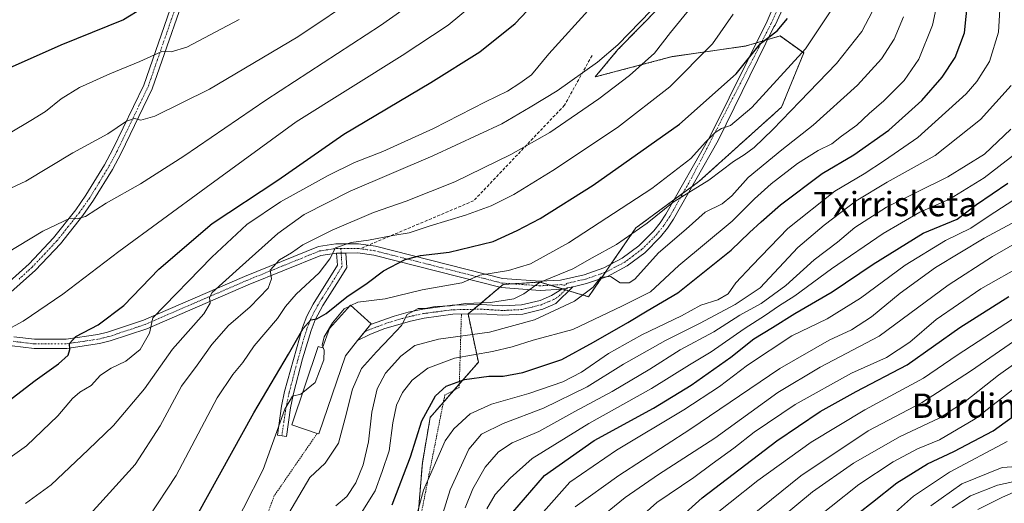
# Model space of a CAD drawing. Units: metres. Extents: x 637309 to 639768, y 4771454 to 4773818.
# Drawn here: x 638607 to 638931, y 4773469 to 4773628 of the extents above; entities that cross this region are included whole.
import ezdxf
from ezdxf.enums import TextEntityAlignment as Align

# ---------------------------------------------------------------- set-up
doc = ezdxf.new("R2010")
doc.units = ezdxf.units.M
doc.header["$MEASUREMENT"] = 0
for name, pattern in [('TRAZO_Y_PUNTO', [1, 0.5, -0.25, 0, -0.25]), ('TRAZOS', [0.75, 0.5, -0.25]), ('TRAZOSX2', [1.5, 1, -0.5])]:
    doc.linetypes.add(name, pattern=pattern)
for name, color, linetype, lineweight in [('Alambrada', 19, 'TRAZOS', 0), ('Arbolado forestal', 92, 'TRAZOS', 0), ('Arbolado forestal CxS', 92, 'Continuous', 0), ('Camino', 19, 'Continuous', 0), ('Camino Cxs', 19, 'Continuous', 0), ('Camino eje', 39, 'TRAZO_Y_PUNTO', 13), ('Curva de nivel maestra', 36, 'Continuous', 30), ('Curva de nivel normal', 36, 'Continuous', 0), ('Edificación', 1, 'Continuous', 13), ('Edificación Cxs', 1, 'Continuous', 13), ('Prado', 92, 'Continuous', 0), ('Prado CxS', 92, 'Continuous', 0), ('Senda', 19, 'TRAZOSX2', 0), ('Texto cartográfico', 19, 'Continuous', 0)]:
    doc.layers.add(name, color=color, linetype=linetype, lineweight=lineweight)
doc.styles.add('Arial', font='txt', dxfattribs={"height": 0.2})

# ---------------------------------------------------------------- blocks, each defined once
blk = doc.blocks.new('*U152')
at = {"layer": 'Arbolado forestal CxS', "color": 92, "linetype": 'Continuous', "lineweight": 0}
blk.add_polyline3d([(638736.25, 4773443.96, 394.64), (638739.34, 4773482.12, 397.94), (638741.92, 4773497.07, 397.95), (638757.8, 4773515.23, 402.82), (638754.39, 4773531.12, 413.44), (638765.93, 4773540.84, 417.49), (638778, 4773541.63, 415.36), (638794.09, 4773536.8, 409.37), (638809.63, 4773559.47, 415.7), (638830.36, 4773574.68, 415.78), (638857.61, 4773599.22, 416.64), (638864.88, 4773617.01, 419.86), (638857.09, 4773622.61, 424), (638845.68, 4773619.29, 426.63), (638821.56, 4773615.8, 432.57), (638796.22, 4773609.13, 437.67), (638803.73, 4773618.11, 439.36), (638817.54, 4773632.25, 438.85)], dxfattribs=at)
blk = doc.blocks.new('*U170')
at = {"layer": 'Curva de nivel normal', "color": 36, "linetype": 'Continuous', "lineweight": 0}
blk.add_polyline3d([(638785.44, 4773797.93, 455), (638786.28, 4773795.54, 455), (638787.17, 4773787.14, 455), (638789.02, 4773778.33, 455), (638793.4, 4773771.04, 455), (638802.38, 4773758.84, 455), (638807.37, 4773747.92, 455), (638809.14, 4773739.51, 455), (638808.7, 4773728.42, 455), (638805.93, 4773713.61, 455), (638801.28, 4773698.95, 455), (638794.14, 4773682.61, 455), (638784.25, 4773664.56, 455), (638773.86, 4773650.58, 455), (638760.7, 4773636.9, 455), (638747.89, 4773626.17, 455), (638732.7, 4773616.16, 455), (638697.78, 4773594.3, 455), (638668.21, 4773572.7, 455), (638639.44, 4773551.64, 455), (638620.96, 4773537.69, 455), (638607.96, 4773528.72, 455), (638601.41, 4773525.26, 455)], dxfattribs=at)
blk = doc.blocks.new('*U173')
at = {"layer": 'Curva de nivel normal', "color": 36, "linetype": 'Continuous', "lineweight": 0}
blk.add_polyline3d([(638673.96, 4773454.55, 420), (638686.98, 4773479.96, 420), (638694.02, 4773499.79, 420), (638696.64, 4773504.13, 420), (638699.3, 4773504.75, 420), (638700.0032, 4773505.3179, 420)], dxfattribs=at)
blk = doc.blocks.new('*U177')
at = {"layer": 'Curva de nivel normal', "color": 36, "linetype": 'Continuous', "lineweight": 0}
blk.add_polyline3d([(638719.24, 4773465.62, 405), (638723.76, 4773472.96, 405), (638726.14, 4773479.29, 405), (638728.4, 4773486.12, 405), (638729.66, 4773495.29, 405), (638730.83, 4773501.12, 405), (638732.8, 4773505.28, 405), (638735.95, 4773509.3, 405), (638741.13, 4773513.29, 405), (638749.91, 4773516.56, 405), (638762.43, 4773518.78, 405), (638768.91, 4773520.31, 405), (638775.83, 4773522.55, 405), (638788.86, 4773525.98, 405), (638805.24, 4773533.85, 405), (638814.44, 4773538.41, 405), (638823.81, 4773547.08, 405), (638841.34, 4773561.68, 405), (638848.73, 4773569.06, 405), (638854.19, 4773573.95, 405), (638862.89, 4773580.61, 405), (638869.67, 4773584.91, 405), (638874.18, 4773587.14, 405), (638877.33, 4773589.59, 405), (638882.4, 4773593.28, 405), (638886.48, 4773597.14, 405), (638891.24, 4773601.25, 405), (638897.95, 4773607.95, 405), (638902.81, 4773615.02, 405), (638907.24, 4773626.12, 405), (638909.68, 4773637.47, 405)], dxfattribs=at)
blk = doc.blocks.new('*U198')
at = {"layer": 'Curva de nivel normal', "color": 36, "linetype": 'Continuous', "lineweight": 0}
blk.add_polyline3d([(638933.1, 4773591.97, 385), (638924.44, 4773583.71, 385), (638912.3, 4773576.3, 385), (638892.16, 4773566.28, 385), (638881.72, 4773559.55, 385), (638876.04, 4773554.76, 385), (638868.29, 4773548.98, 385), (638858.96, 4773540.52, 385), (638850.87, 4773534.56, 385), (638843.81, 4773530.74, 385), (638835.3, 4773525.28, 385), (638824.24, 4773519.28, 385), (638814.22, 4773512.95, 385), (638801.82, 4773505.61, 385), (638789.54, 4773499.02, 385), (638777.65, 4773492.47, 385), (638768.96, 4773488.76, 385), (638764.43, 4773485.77, 385), (638760.06, 4773480.77, 385), (638755.93, 4773473.62, 385), (638753.43, 4773467.29, 385)], dxfattribs=at)
blk = doc.blocks.new('*U205')
at = {"layer": 'Curva de nivel maestra', "color": 36, "linetype": 'Continuous', "lineweight": 30}
blk.add_polyline3d([(638741.4, 4773797.04, 475), (638742.13, 4773789.69, 475), (638746.09, 4773765.64, 475), (638748.4, 4773747.05, 475), (638748.49, 4773730.78, 475), (638746.4, 4773717.38, 475), (638740.89, 4773699.28, 475), (638730.18, 4773684.93, 475), (638714.78, 4773671.81, 475), (638695.67, 4773659.64, 475), (638671.32, 4773646.3, 475), (638663.58, 4773643.65, 475), (638661.02, 4773642.17, 475), (638653.87, 4773635.9, 475), (638640.96, 4773627.91, 475), (638620.3, 4773619.56, 475), (638599.3, 4773610.24, 475)], dxfattribs=at)
blk = doc.blocks.new('*U214')
at = {"layer": 'Curva de nivel maestra', "color": 36, "linetype": 'Continuous', "lineweight": 30}
blk.add_polyline3d([(638878.5, 4773462.21, 325), (638887.49, 4773469.19, 325), (638895.5, 4773475.61, 325), (638905.62, 4773481.86, 325), (638914.29, 4773485.86, 325), (638927.27, 4773492.63, 325), (638935.9, 4773498.96, 325)], dxfattribs=at)
blk = doc.blocks.new('*U215')
at = {"layer": 'Curva de nivel maestra', "color": 36, "linetype": 'Continuous', "lineweight": 30}
blk.add_polyline3d([(638602.92, 4773502.36, 450), (638611.9, 4773509.26, 450), (638619.55, 4773514.69, 450), (638622.76, 4773517.6, 450), (638623.3, 4773519.4, 450), (638623.17, 4773521.46, 450), (638625.26, 4773523.66, 450), (638632.59, 4773527.52, 450), (638641.13, 4773533.91, 450), (638652.65, 4773545.86, 450), (638670.13, 4773560.92, 450), (638691.72, 4773575.17, 450), (638713.55, 4773590.25, 450), (638742.19, 4773607.3, 450), (638758.32, 4773617.35, 450), (638769.92, 4773626.72, 450), (638783.95, 4773641.66, 450)], dxfattribs=at)

msp = doc.modelspace()

# ---------------------------------------------------------------- linework, layer by layer
at = {"layer": 'Alambrada', "color": 19, "linetype": 'TRAZOS', "lineweight": 0}
for points in [[(638752.2, 4773531.06, 421.94), (638751.48, 4773506.92, 402.59), (638746.73, 4773504.44, 401.04), (638733.65, 4773438.67, 406.02), (638739.24, 4773420.16, 393.09), (638742.22, 4773407.61, 392.23), (638745.51, 4773388.57, 390.76), (638747.39, 4773369.32, 390.31), (638754.39, 4773366.84, 396.1), (638752.98, 4773340.57, 386.81), (638741.64, 4773292.09, 382.54), (638741.12, 4773289.8, 382.73), (638740.15, 4773287.64, 384.55), (638738.8, 4773285.71, 382.73), (638737.09, 4773284.08, 382), (638735.1, 4773282.81, 382.08), (638732.89, 4773281.97, 382.41), (638730.57, 4773281.57, 382.8)], [(638704.73, 4773491.82, 422.41), (638690.57, 4773471.27, 417.08), (638679.78, 4773441.83, 415.16), (638675.46, 4773411.02, 410.42), (638648.94, 4773388.15, 410.79)]]:
    msp.add_polyline3d(points, dxfattribs=at)
at = {"layer": 'Arbolado forestal', "color": 92, "linetype": 'TRAZOS', "lineweight": 0}
msp.add_polyline3d([(638817.54, 4773632.25, 438.84), (638803.73, 4773618.11, 439.36), (638796.22, 4773609.13, 437.67), (638821.56, 4773615.8, 432.57), (638845.68, 4773619.29, 426.63), (638849.29, 4773620.34, 425.51), (638851.17, 4773620.89, 424.9), (638853.02, 4773621.43, 424.58), (638857.09, 4773622.61, 424), (638864.88, 4773617.01, 419.86), (638857.61, 4773599.22, 416.64), (638830.36, 4773574.68, 415.78), (638828.08, 4773573.01, 415.25), (638825.12, 4773570.84, 415.29), (638822.16, 4773568.67, 415.11), (638809.63, 4773559.47, 415.7), (638801.41, 4773547.48, 410.4), (638799.61, 4773544.85, 410.28), (638798.19, 4773542.77, 410), (638794.09, 4773536.8, 409.37), (638787.54, 4773538.77, 412.13), (638786.47, 4773539.09, 412.41), (638785.56, 4773539.36, 412.63), (638781.5, 4773540.58, 414.09), (638778, 4773541.63, 415.36), (638769.04, 4773541.04, 416.85), (638765.93, 4773540.84, 417.49), (638764.85, 4773539.93, 417.54), (638758.03, 4773534.18, 414.72), (638756.2, 4773532.65, 413.89), (638754.39, 4773531.13, 413.44), (638754.4, 4773531.11, 413.44), (638757.8, 4773515.23, 402.82), (638751.51, 4773508.05, 399.17), (638749.72, 4773506, 398.9), (638746.25, 4773502.03, 397.95), (638741.92, 4773497.08, 397.95), (638739.34, 4773482.12, 397.94), (638737.31, 4773457.08, 394.06)], dxfattribs=at)
at = {"layer": 'Camino', "color": 19, "linetype": 'Continuous', "lineweight": 0}
for points in [[(638664.07, 4773644.6, 475.17), (638650.43, 4773605.26, 467.07), (638640.17, 4773584.01, 462.83), (638637.34, 4773578.7, 461.99), (638631.11, 4773568.53, 460.69), (638627.63, 4773563.57, 459.88), (638620.19, 4773554.22, 458.57), (638611.98, 4773545.49, 457.88), (638596.74, 4773532.08, 456.46)], [(638601.17, 4773539.75, 457.65), (638609.88, 4773547.63, 458.34), (638617.92, 4773556.19, 459.09), (638625.23, 4773565.37, 460.44), (638628.6, 4773570.18, 461.15), (638634.74, 4773580.19, 462.58), (638637.49, 4773585.37, 463.25), (638647.65, 4773606.41, 467.51), (638661.21, 4773645.52, 475.66)], [(638604.85, 4773523.61, 453.59), (638611.7, 4773522.79, 452.25), (638622.13, 4773522.81, 450.09), (638632.49, 4773524.34, 448.62), (638635.74, 4773525.14, 448.25), (638647.54, 4773529.06, 445.72), (638680.81, 4773543.47, 437.3), (638705.13, 4773553.33, 431.14), (638710.89, 4773554.18, 430.18), (638718.32, 4773554.2, 429.34), (638719.09, 4773554.09, 429.16), (638723.89, 4773553.42, 428.36), (638765.78, 4773542.78, 417.68), (638778.18, 4773541.89, 415.44), (638784.87, 4773542.28, 413.48), (638789.21, 4773543.26, 412.09), (638792.61, 4773544.01, 411.58), (638799.12, 4773546.27, 410.63), (638805.17, 4773549.46, 411.34), (638810.65, 4773553.54, 411.9), (638815.5, 4773558.44, 413.04), (638817.58, 4773561.09, 413.58), (638819.48, 4773563.94, 414.22), (638834.07, 4773589.62, 420.21), (638852.82, 4773627.46, 426.04), (638859.89, 4773643.98, 426.69)], [(638862.16, 4773640.9, 425.71), (638855.51, 4773626.12, 425.37), (638855.1, 4773625.66, 425.32), (638836.72, 4773588.21, 418.91), (638822.04, 4773562.37, 413.01), (638820.01, 4773559.33, 412.56), (638817.76, 4773556.46, 411.64), (638812.63, 4773551.27, 411.06), (638806.77, 4773546.92, 410.67), (638800.32, 4773543.51, 409.94), (638793.43, 4773541.12, 410.7), (638789.86, 4773540.33, 411.7), (638788.9, 4773540.11, 411.93)], [(638711.12, 4773551.18, 429.32), (638705.92, 4773550.41, 431), (638681.97, 4773540.71, 436.55), (638648.61, 4773526.26, 445.13), (638636.58, 4773522.26, 447.39), (638633.07, 4773521.39, 448), (638622.36, 4773519.81, 450.15), (638611.53, 4773519.79, 452.28), (638604.35, 4773520.65, 453.45)], [(638714.12, 4773551.19, 429.03), (638714.43, 4773546.43, 428.33), (638711.99, 4773542.37, 427.28), (638706.6, 4773533.91, 425.73), (638704.1, 4773529.19, 424.61), (638702.74, 4773525.72, 423.62), (638699.89, 4773516.34, 422.41), (638696.93, 4773504.92, 419.98), (638695.97, 4773500.26, 419.65), (638694.57, 4773490.83, 418.65), (638691.61, 4773491.27, 419.66), (638693.01, 4773500.78, 421.23), (638694.01, 4773505.63, 421.83), (638699.9, 4773526.67, 425.34), (638701.36, 4773530.42, 426), (638703.4, 4773534.4, 427.28), (638711.37, 4773547.2, 428.6), (638711.12, 4773551.18, 429.32)], [(638714.12, 4773551.19, 429.03), (638711.12, 4773551.18, 429.32)], [(638714.12, 4773551.19, 429.03), (638711.12, 4773551.18, 429.32)], [(638785.29, 4773539.3, 412.68), (638778.16, 4773538.89, 414.08), (638765.3, 4773539.81, 417.47), (638723.32, 4773550.47, 427.77), (638718.12, 4773551.2, 428.66), (638714.12, 4773551.19, 429.03)], [(638788.9, 4773540.11, 411.93), (638783.26, 4773534.56, 411.42), (638779.04, 4773532.75, 411.74), (638772.47, 4773531.11, 411.97), (638765.78, 4773530.75, 413.21), (638758.79, 4773531.2, 413.53), (638749.35, 4773531.01, 413.66), (638739.98, 4773529.78, 414.46), (638735.42, 4773528.8, 414.81), (638726.65, 4773526.23, 415.81), (638722.04, 4773524.36, 416.74), (638718.03, 4773522.39, 416.95)], [(638722.24, 4773527.62, 416.86), (638730.02, 4773530.44, 416.49), (638734.71, 4773531.72, 415.96), (638739.47, 4773532.74, 415.2), (638749.12, 4773534, 414.75), (638758.86, 4773534.2, 414.78), (638765.79, 4773533.76, 414.21), (638772.03, 4773534.09, 413.56), (638778.08, 4773535.61, 413.09), (638781.91, 4773537.24, 412.67), (638785.29, 4773539.3, 412.68)], [(638788.9, 4773540.11, 411.93), (638787.1, 4773539.71, 412.33), (638785.29, 4773539.3, 412.68)], [(638788.9, 4773540.11, 411.93), (638787.1, 4773539.71, 412.33), (638785.29, 4773539.3, 412.68)], [(638718.04, 4773522.4, 416.95), (638720.25, 4773525.15, 416.96), (638722.24, 4773527.62, 416.86)], [(638718.03, 4773522.39, 416.95), (638718.04, 4773522.4, 416.95)]]:
    msp.add_polyline3d(points, dxfattribs=at)
at = {"layer": 'Camino Cxs', "color": 19, "linetype": 'Continuous', "lineweight": 0}
for points in [[(638664.07, 4773644.6, 475.17), (638650.43, 4773605.26, 467.07), (638640.17, 4773584.01, 462.83), (638637.34, 4773578.7, 461.99), (638631.11, 4773568.53, 460.69), (638627.63, 4773563.57, 459.88), (638620.19, 4773554.22, 458.57), (638611.98, 4773545.49, 457.88), (638596.74, 4773532.08, 456.46)], [(638601.17, 4773539.75, 457.65), (638609.88, 4773547.63, 458.34), (638617.92, 4773556.19, 459.09), (638625.23, 4773565.37, 460.44), (638628.6, 4773570.18, 461.15), (638634.74, 4773580.19, 462.58), (638637.49, 4773585.37, 463.25), (638647.65, 4773606.41, 467.51), (638661.21, 4773645.52, 475.66)], [(638604.85, 4773523.61, 453.59), (638611.7, 4773522.79, 452.25), (638622.13, 4773522.81, 450.09), (638632.49, 4773524.34, 448.62), (638635.74, 4773525.14, 448.25), (638647.54, 4773529.06, 445.72), (638680.81, 4773543.47, 437.3), (638705.13, 4773553.33, 431.14), (638710.89, 4773554.18, 430.18), (638718.32, 4773554.2, 429.34), (638719.09, 4773554.09, 429.16), (638723.89, 4773553.42, 428.36), (638765.78, 4773542.78, 417.68), (638778.18, 4773541.89, 415.44), (638784.87, 4773542.28, 413.48), (638789.21, 4773543.26, 412.09), (638792.61, 4773544.01, 411.58), (638799.12, 4773546.27, 410.63), (638805.17, 4773549.46, 411.34), (638810.65, 4773553.54, 411.9), (638815.5, 4773558.44, 413.04), (638817.58, 4773561.09, 413.58), (638819.48, 4773563.94, 414.22), (638834.07, 4773589.62, 420.21), (638852.82, 4773627.46, 426.04), (638859.89, 4773643.98, 426.69)], [(638862.16, 4773640.9, 425.71), (638855.51, 4773626.12, 425.37), (638855.1, 4773625.66, 425.32), (638836.72, 4773588.21, 418.91), (638822.04, 4773562.37, 413.01), (638820.01, 4773559.33, 412.56), (638817.76, 4773556.46, 411.64), (638812.63, 4773551.27, 411.06), (638806.77, 4773546.92, 410.67), (638800.32, 4773543.51, 409.94), (638793.43, 4773541.12, 410.7), (638789.86, 4773540.33, 411.7), (638788.9, 4773540.11, 411.93), (638788.9, 4773540.11, 411.93), (638787.1, 4773539.71, 412.33), (638785.29, 4773539.3, 412.68), (638778.16, 4773538.89, 414.08), (638765.3, 4773539.81, 417.47), (638723.32, 4773550.47, 427.77), (638718.12, 4773551.2, 428.66), (638714.12, 4773551.19, 429.03), (638711.12, 4773551.18, 429.32), (638705.92, 4773550.41, 431), (638681.97, 4773540.71, 436.55), (638648.61, 4773526.26, 445.13), (638636.58, 4773522.26, 447.39), (638633.07, 4773521.39, 448), (638622.36, 4773519.81, 450.15), (638611.53, 4773519.79, 452.28), (638604.35, 4773520.65, 453.45)]]:
    msp.add_polyline3d(points, dxfattribs=at)
for points in [[(638711.12, 4773551.18, 429.32), (638714.12, 4773551.19, 429.03), (638714.43, 4773546.43, 428.33), (638711.99, 4773542.37, 427.28), (638706.6, 4773533.91, 425.73), (638704.1, 4773529.19, 424.61), (638702.74, 4773525.72, 423.62), (638699.89, 4773516.34, 422.41), (638696.93, 4773504.92, 419.98), (638695.97, 4773500.26, 419.65), (638694.57, 4773490.83, 418.65), (638691.61, 4773491.27, 419.66), (638693.01, 4773500.78, 421.23), (638694.01, 4773505.63, 421.83), (638699.9, 4773526.67, 425.34), (638701.36, 4773530.42, 426), (638703.4, 4773534.4, 427.28), (638711.37, 4773547.2, 428.6), (638711.12, 4773551.18, 429.32)], [(638785.29, 4773539.3, 412.68), (638787.1, 4773539.71, 412.33), (638788.9, 4773540.11, 411.93), (638783.26, 4773534.56, 411.42), (638779.04, 4773532.75, 411.74), (638772.47, 4773531.11, 411.97), (638765.78, 4773530.75, 413.21), (638758.79, 4773531.2, 413.53), (638749.35, 4773531.01, 413.66), (638739.98, 4773529.78, 414.46), (638735.42, 4773528.8, 414.81), (638726.65, 4773526.23, 415.81), (638722.04, 4773524.36, 416.74), (638718.03, 4773522.39, 416.95), (638718.04, 4773522.4, 416.95), (638720.25, 4773525.15, 416.96), (638722.24, 4773527.62, 416.86), (638730.02, 4773530.44, 416.49), (638734.71, 4773531.72, 415.96), (638739.47, 4773532.74, 415.2), (638749.12, 4773534, 414.75), (638758.86, 4773534.2, 414.78), (638765.79, 4773533.76, 414.21), (638772.03, 4773534.09, 413.56), (638778.08, 4773535.61, 413.09), (638781.91, 4773537.24, 412.67), (638785.29, 4773539.3, 412.68)]]:
    msp.add_polyline3d(points, close=True, dxfattribs=at)
at = {"layer": 'Camino eje', "color": 39, "linetype": 'TRAZO_Y_PUNTO', "lineweight": 13}
for points in [[(638662.64, 4773645.06, 475.38), (638649.04, 4773605.84, 467.28), (638638.83, 4773584.69, 463.01), (638637.46, 4773582.1, 462.5), (638636.04, 4773579.45, 462.24), (638632.97, 4773574.44, 461.52), (638629.86, 4773569.36, 460.89), (638626.43, 4773564.47, 460.23), (638622.78, 4773559.88, 459.49), (638619.06, 4773555.21, 458.85), (638615.04, 4773550.93, 458.4), (638610.93, 4773546.56, 458.13), (638606.58, 4773542.62, 457.79)], [(638860.89, 4773641.37, 426.1), (638854.2, 4773626.77, 425.7), (638828.1, 4773576.08, 416.85), (638820.76, 4773563.16, 413.61), (638818.8, 4773560.21, 413.05), (638816.63, 4773557.45, 412.29), (638814.21, 4773555, 411.76), (638811.64, 4773552.41, 411.42), (638808.71, 4773550.23, 411.51), (638805.97, 4773548.19, 410.74), (638802.75, 4773546.49, 410.33), (638799.72, 4773544.89, 410.27), (638793.02, 4773542.57, 410.99), (638789.3, 4773541.74, 411.95), (638786.89, 4773541.2, 412.56), (638786.35, 4773540.56, 412.63), (638785.08, 4773540.79, 413.06), (638778.17, 4773540.39, 414.76), (638765.54, 4773541.3, 417.59), (638723.61, 4773551.95, 428.04), (638721.21, 4773552.28, 428.38), (638718.87, 4773552.61, 428.66)], [(638604.6, 4773522.13, 453.5), (638611.62, 4773521.29, 452.27), (638622.25, 4773521.31, 450.12), (638632.78, 4773522.87, 448.14), (638634.54, 4773523.3, 447.82), (638636.16, 4773523.7, 447.59), (638648.08, 4773527.66, 445.31), (638681.39, 4773542.09, 436.88), (638693.37, 4773546.94, 433.85), (638705.53, 4773551.87, 431.03), (638711.01, 4773552.68, 429.47), (638712.52, 4773552.68, 429.27)], [(638712.52, 4773552.68, 429.27), (638712.62, 4773551.19, 429.13), (638712.75, 4773549.2, 428.96), (638712.9, 4773546.82, 428.43), (638711.68, 4773544.79, 427.81), (638709.01, 4773540.5, 427.38), (638706.32, 4773536.27, 426.23), (638705, 4773534.16, 426.5), (638703.75, 4773531.8, 426.04), (638702.73, 4773529.81, 425.23), (638702.05, 4773528.07, 424.47), (638701.32, 4773526.2, 424.3), (638699.9, 4773521.51, 423.93), (638697.69, 4773513.62, 421.55), (638696.21, 4773507.91, 420.63), (638695.47, 4773505.28, 420.75), (638694.49, 4773500.52, 420.41), (638693.79, 4773495.77, 419.55), (638693.09, 4773491.05, 419.16)], [(638718.87, 4773552.61, 428.66), (638718.41, 4773552.67, 428.71), (638716.22, 4773552.7, 428.93), (638712.52, 4773552.68, 429.27)], [(638787.1, 4773539.71, 412.33), (638784.28, 4773536.93, 412.03), (638782.59, 4773535.9, 412.09), (638780.67, 4773535.09, 412.36), (638778.56, 4773534.18, 412.58), (638775.54, 4773533.42, 412.88), (638772.25, 4773532.6, 412.79), (638768.91, 4773532.42, 413.25), (638765.79, 4773532.26, 413.67), (638762.29, 4773532.48, 414.03), (638758.83, 4773532.7, 414.04), (638749.24, 4773532.51, 414.08), (638744.41, 4773531.88, 414.43), (638739.73, 4773531.26, 414.82), (638735.07, 4773530.26, 415.37), (638732.72, 4773529.62, 415.54), (638728.34, 4773528.34, 415.76), (638723.76, 4773526.68, 416.49), (638721.46, 4773525.75, 416.93), (638720.25, 4773525.15, 416.96)]]:
    msp.add_polyline3d(points, dxfattribs=at)
at = {"layer": 'Curva de nivel maestra', "color": 36, "linetype": 'Continuous', "lineweight": 30}
for points in [[(638729.4, 4773468.29, 400), (638735.49, 4773484.14, 400), (638739.17, 4773496.01, 400), (638743.7, 4773504.14, 400), (638747.23, 4773507.39, 400), (638753.23, 4773509.51, 400), (638761.24, 4773510.62, 400), (638765.98, 4773510.63, 400), (638772.4, 4773511.83, 400), (638785.27, 4773516.11, 400), (638795.63, 4773521.9, 400), (638806.96, 4773528.36, 400), (638813.34, 4773532.12, 400), (638823.47, 4773538.03, 400), (638841.01, 4773552.17, 400), (638847.02, 4773557.9, 400), (638850.89, 4773561.41, 400), (638857.2, 4773567.08, 400), (638871, 4773577.33, 400), (638881.36, 4773583.52, 400), (638892.9, 4773591.64, 400), (638903.74, 4773601.41, 400), (638910.5, 4773609.06, 400), (638914.69, 4773615.55, 400), (638917.8, 4773623.68, 400), (638918.9, 4773634.51, 400)], [(638665.19, 4773464.93, 425), (638683.82, 4773498.62, 425), (638695.32, 4773517.95, 425), (638700.12, 4773526.33, 425), (638702.6, 4773529.16, 425), (638704.63, 4773529.5, 425), (638707.63, 4773531.26, 425), (638714.46, 4773536.76, 425), (638721.13, 4773541.28, 425), (638726.6, 4773545.34, 425), (638733.7, 4773549.06, 425), (638738.75, 4773550.39, 425), (638748.16, 4773551.49, 425), (638762.63, 4773555, 425), (638770.58, 4773558.56, 425), (638778.1, 4773562.51, 425), (638795.58, 4773573.48, 425), (638823.96, 4773593.62, 425), (638842.63, 4773610.17, 425), (638850.63, 4773620.1, 425), (638856.12, 4773624.26, 425), (638859.57, 4773628.39, 425)], [(638769.08, 4773465.94, 375), (638779.52, 4773477.98, 375), (638795.95, 4773489.46, 375), (638815.45, 4773500.18, 375), (638827.83, 4773507.65, 375), (638840.92, 4773516.94, 375), (638848.45, 4773522.92, 375), (638854.58, 4773526.66, 375), (638861.96, 4773531.33, 375), (638874.29, 4773538.38, 375), (638887.76, 4773547.52, 375), (638904.17, 4773557.67, 375), (638915.42, 4773562.36, 375), (638921.71, 4773567.13, 375), (638932.09, 4773574.21, 375)], [(638815.82, 4773456.6, 350), (638831.42, 4773470.66, 350), (638856.05, 4773489.4, 350), (638870.26, 4773499.06, 350), (638882.1, 4773505.61, 350), (638898.89, 4773514.35, 350), (638916.27, 4773526.68, 350), (638932.45, 4773536.84, 350)]]:
    msp.add_polyline3d(points, dxfattribs=at)
at = {"layer": 'Curva de nivel normal', "color": 36, "linetype": 'Continuous', "lineweight": 0}
for points in [[(638598.15, 4773548.64, 460), (638614.44, 4773558.39, 460), (638623.45, 4773562.64, 460), (638625.75, 4773562.43, 460), (638628.48, 4773563.18, 460), (638635.26, 4773567.57, 460), (638646.57, 4773574, 460), (638660.84, 4773583.01, 460), (638687.81, 4773601.45, 460), (638725.6, 4773626, 460), (638740.75, 4773636.79, 460)], [(638598.64, 4773570.09, 465), (638608.85, 4773574.84, 465), (638624.34, 4773584.14, 465), (638635.8, 4773590.37, 465), (638641.96, 4773594.53, 465), (638644.63, 4773595.42, 465), (638646.63, 4773594.92, 465), (638651.3, 4773596.18, 465), (638669.3, 4773605.05, 465), (638698.3, 4773622.37, 465), (638719.3, 4773636.49, 465)], [(638715.83, 4773533.88, 420), (638718.06, 4773534.98, 420), (638727.14, 4773536.1, 420), (638739.33, 4773539.04, 420), (638752.3, 4773541.34, 420), (638758.3, 4773543.86, 420), (638767.66, 4773545.46, 420), (638774.97, 4773547.6, 420), (638787.44, 4773554.51, 420), (638814.86, 4773572.47, 420), (638827.77, 4773582.26, 420), (638832.53, 4773587.64, 420), (638835.71, 4773590.89, 420), (638837.83, 4773592.17, 420), (638840.79, 4773593.17, 420), (638847.78, 4773599.07, 420), (638865.46, 4773618.33, 420), (638876.66, 4773635.25, 420)], [(638736.35, 4773460.68, 395), (638739.71, 4773473.17, 395), (638746.84, 4773489.34, 395), (638749.69, 4773493.33, 395), (638755.04, 4773498.26, 395), (638762.15, 4773501.47, 395), (638774.36, 4773504.98, 395), (638785.56, 4773508.84, 395), (638791.7, 4773512, 395), (638800.63, 4773518.15, 395), (638811.63, 4773524.23, 395), (638824.63, 4773530.54, 395), (638831.05, 4773534, 395), (638836.58, 4773535.79, 395), (638840, 4773537.7, 395), (638842.52, 4773541.32, 395), (638847.88, 4773547.12, 395), (638859.69, 4773559.3, 395), (638875.08, 4773571.54, 395), (638884.76, 4773577.26, 395), (638891.53, 4773581.61, 395), (638902.48, 4773589.24, 395), (638918.33, 4773603.56, 395), (638921.92, 4773607.58, 395), (638926.09, 4773614.18, 395), (638929.04, 4773623.82, 395), (638929.52, 4773633.18, 395)], [(638600.55, 4773481.68, 445), (638609.02, 4773487.72, 445), (638619.4, 4773497.61, 445), (638624.21, 4773503.26, 445), (638626.59, 4773505.39, 445), (638630.28, 4773507.61, 445), (638633.44, 4773510.96, 445), (638636.96, 4773513.33, 445), (638641.77, 4773515.61, 445), (638646.43, 4773519.48, 445), (638649.48, 4773524.79, 445), (638650.63, 4773529.9, 445), (638670.02, 4773549.82, 445), (638681.54, 4773560.61, 445), (638692.66, 4773568.06, 445), (638708.33, 4773576.68, 445), (638716.96, 4773580.94, 445), (638726.3, 4773584.64, 445), (638742.96, 4773592.18, 445), (638760.12, 4773600.94, 445), (638767.39, 4773604.44, 445), (638771.4, 4773607.11, 445), (638775.25, 4773609.81, 445), (638781.03, 4773616.74, 445), (638794.88, 4773632.14, 445)], [(638608.68, 4773468.76, 440), (638617.12, 4773474.91, 440), (638629.3, 4773486.43, 440), (638637.63, 4773494.46, 440), (638647.86, 4773506.46, 440), (638657.06, 4773519.5, 440), (638667.38, 4773531.14, 440), (638669.5, 4773534.72, 440), (638669.3, 4773536.6, 440), (638670.15, 4773538.14, 440), (638679.12, 4773546.28, 440), (638691.8, 4773557.61, 440), (638700.41, 4773563.85, 440), (638715.58, 4773571.55, 440), (638742.78, 4773583.13, 440), (638765.5, 4773593.73, 440), (638774.88, 4773599.18, 440), (638783.71, 4773604.6, 440), (638796.97, 4773613.95, 440), (638803.71, 4773619.71, 440), (638814.63, 4773631.01, 440)], [(638629.99, 4773465.29, 435), (638644.77, 4773481.62, 435), (638653.02, 4773494.27, 435), (638660.07, 4773507.32, 435), (638665.23, 4773514.31, 435), (638670.04, 4773521.04, 435), (638675.57, 4773527.28, 435), (638682.61, 4773533.48, 435), (638688.64, 4773539.62, 435), (638689.68, 4773542.72, 435), (638689.25, 4773545.51, 435), (638692.35, 4773548.93, 435), (638696.24, 4773551.25, 435), (638699.96, 4773553.87, 435), (638709.63, 4773558.66, 435), (638723.3, 4773564.47, 435), (638734.07, 4773568.24, 435), (638750.05, 4773574.64, 435), (638768.52, 4773583.61, 435), (638781.26, 4773590.84, 435), (638797.47, 4773601.95, 435), (638807.52, 4773609.61, 435), (638815.78, 4773616.99, 435), (638820.98, 4773623.75, 435), (638827.41, 4773631.51, 435)], [(638649.16, 4773464.19, 430), (638658.29, 4773477.96, 430), (638671.8, 4773503.52, 430), (638676.94, 4773511.25, 430), (638680.28, 4773515.19, 430), (638683.96, 4773520.61, 430), (638691.65, 4773529.61, 430), (638694.3, 4773533.54, 430), (638697.85, 4773537.69, 430), (638705.41, 4773544.7, 430), (638708.94, 4773549.32, 430), (638710.77, 4773552.9, 430), (638715.95, 4773554.7, 430), (638721.58, 4773555.36, 430), (638729.64, 4773556.92, 430), (638734.97, 4773557.78, 430), (638741.96, 4773560.16, 430), (638753.54, 4773563.62, 430), (638761.96, 4773566.76, 430), (638769.45, 4773570.39, 430), (638782.34, 4773578.29, 430), (638803.61, 4773592.49, 430), (638820.77, 4773605.9, 430), (638834.86, 4773620.07, 430), (638841.65, 4773629.73, 430)], [(638692.92, 4773461.29, 415), (638702.3, 4773477.29, 415), (638707.32, 4773482.05, 415), (638711.79, 4773488.63, 415), (638713.89, 4773496.86, 415), (638716.32, 4773506.43, 415), (638719.26, 4773513.16, 415), (638724.3, 4773518.68, 415), (638728.72, 4773523.42, 415), (638732.49, 4773527.33, 415), (638734.34, 4773530.96, 415), (638738, 4773532.88, 415), (638740.25, 4773532.92, 415), (638743.56, 4773533.55, 415), (638748.57, 4773533.81, 415), (638753.56, 4773534.56, 415), (638761.82, 4773534.87, 415), (638769.48, 4773536.09, 415), (638772.77, 4773537.76, 415), (638777.9, 4773541.45, 415), (638788.87, 4773545.99, 415), (638795.29, 4773549.59, 415), (638803.22, 4773553.98, 415), (638813.39, 4773561.02, 415), (638821.9, 4773567.91, 415), (638833.63, 4773575.15, 415), (638841.74, 4773581.26, 415), (638845.26, 4773583.44, 415), (638848.56, 4773585.95, 415), (638854.75, 4773591.78, 415), (638863.6, 4773601.06, 415), (638875.69, 4773613.57, 415), (638883.98, 4773624.06, 415), (638887.51, 4773630.8, 415)], [(638679.06, 4773628.06, 470), (638661.76, 4773618.87, 470), (638656.63, 4773617.39, 470), (638653.63, 4773617.47, 470), (638646.3, 4773614.19, 470), (638636.42, 4773610.18, 470), (638626.47, 4773605.63, 470), (638620.48, 4773601.92, 470), (638615.24, 4773597.77, 470), (638610.5, 4773594.84, 470), (638603.66, 4773590.75, 470)], [(638710.85, 4773468.03, 410), (638714.44, 4773471.06, 410), (638717.44, 4773475.53, 410), (638719.85, 4773481.49, 410), (638721.6, 4773489.08, 410), (638722.66, 4773498.77, 410), (638724.42, 4773506.46, 410), (638727.17, 4773511.66, 410), (638732.28, 4773517.23, 410), (638736.89, 4773520.74, 410), (638744.66, 4773522.85, 410), (638761.46, 4773525.14, 410), (638776.25, 4773529.21, 410), (638789.45, 4773535.37, 410), (638795.56, 4773539.91, 410), (638798.07, 4773543.28, 410), (638801.26, 4773543.42, 410), (638804.5, 4773541.38, 410), (638807.38, 4773541.33, 410), (638809.24, 4773542.57, 410), (638817.03, 4773551.29, 410), (638826.14, 4773559.06, 410), (638832.43, 4773564.64, 410), (638838.05, 4773567.39, 410), (638841.24, 4773569.98, 410), (638846.62, 4773576.09, 410), (638857.63, 4773585.19, 410), (638868.02, 4773593.22, 410), (638882.59, 4773606.45, 410), (638890.44, 4773615.07, 410), (638894.65, 4773621.61, 410), (638897.75, 4773628.95, 410)], [(638746.05, 4773465.44, 390), (638748.46, 4773473.29, 390), (638754.69, 4773486.62, 390), (638758.79, 4773491.54, 390), (638765.94, 4773495.04, 390), (638779.19, 4773500.13, 390), (638793.56, 4773507.17, 390), (638805.57, 4773514.59, 390), (638819.37, 4773522.44, 390), (638830.58, 4773527.95, 390), (638842.36, 4773534.22, 390), (638850.51, 4773539.75, 390), (638862.96, 4773553.02, 390), (638871.66, 4773560.34, 390), (638882.13, 4773568.38, 390), (638892.33, 4773574.53, 390), (638908.14, 4773583.25, 390), (638923.04, 4773595.17, 390), (638933.22, 4773606.29, 390)], [(638760.58, 4773466.97, 380), (638763.28, 4773471.68, 380), (638768.3, 4773477.1, 380), (638775.5, 4773483.57, 380), (638794.11, 4773495.1, 380), (638814.79, 4773506.63, 380), (638827.32, 4773514.35, 380), (638834.44, 4773518.63, 380), (638845.31, 4773526.19, 380), (638852.29, 4773530.69, 380), (638856.63, 4773533.74, 380), (638861.98, 4773537.13, 380), (638874.01, 4773545.97, 380), (638891.08, 4773557.63, 380), (638903.09, 4773564.68, 380), (638912.91, 4773568.87, 380), (638924.3, 4773575.94, 380), (638937.77, 4773586.33, 380)], [(638779.17, 4773466.01, 370), (638787.84, 4773475.83, 370), (638803.24, 4773486.32, 370), (638825.42, 4773499.54, 370), (638837.12, 4773507.26, 370), (638846.33, 4773514.28, 370), (638861, 4773523.93, 370), (638872.55, 4773529.53, 370), (638883.62, 4773536.29, 370), (638898.29, 4773547.16, 370), (638911.59, 4773555.27, 370), (638919.85, 4773559.35, 370), (638925.59, 4773563.22, 370), (638936.29, 4773570.06, 370)], [(638948.38, 4773562.31, 360), (638927.01, 4773550.02, 360), (638912.42, 4773540.59, 360), (638889.74, 4773523.8, 360), (638870.29, 4773513.66, 360), (638856.34, 4773505.25, 360), (638835.57, 4773490.28, 360), (638817.05, 4773478.29, 360), (638806.13, 4773470.7, 360), (638796.08, 4773462.6, 360)], [(638789.62, 4773467.7, 365), (638804.07, 4773477.93, 365), (638827.38, 4773493.07, 365), (638857.07, 4773513.17, 365), (638873.29, 4773522.54, 365), (638880.59, 4773525.89, 365), (638887.17, 4773530.16, 365), (638896.59, 4773537.92, 365), (638908.29, 4773546.37, 365), (638924.29, 4773556.03, 365), (638933.47, 4773561.02, 365)], [(638951.92, 4773555.58, 355), (638923.2, 4773539.36, 355), (638908.43, 4773529.28, 355), (638899.77, 4773521.82, 355), (638892.1, 4773516.76, 355), (638880.62, 4773511.65, 355), (638862.04, 4773501.34, 355), (638848.61, 4773492.21, 355), (638841.9, 4773486.92, 355), (638834.75, 4773481.8, 355), (638828.71, 4773477.36, 355), (638816.5, 4773469.14, 355), (638806, 4773459.62, 355)], [(638706.58, 4773520.3, 420), (638706.34, 4773520.9, 420), (638706.98, 4773523.63, 420), (638709.77, 4773528.24, 420), (638713.57, 4773532.77, 420), (638715.47, 4773533.71, 420)], [(638715.47, 4773533.71, 420), (638715.83, 4773533.88, 420)], [(638936.12, 4773531.06, 345), (638915.42, 4773517.58, 345), (638904.36, 4773510.04, 345), (638885.03, 4773499.62, 345), (638867.37, 4773488.94, 345), (638849.76, 4773476.28, 345), (638831.58, 4773461.88, 345)], [(638700, 4773505.32, 420), (638704.08, 4773508.61, 420), (638706.87, 4773515.99, 420), (638707.02, 4773519.19, 420), (638706.58, 4773520.3, 420)], [(638934.29, 4773522.34, 340), (638919.78, 4773512.35, 340), (638903.61, 4773501.88, 340), (638886.12, 4773492.62, 340), (638863.89, 4773477.91, 340), (638834.96, 4773454.52, 340)], [(638939.68, 4773518.52, 335), (638928.95, 4773510.95, 335), (638918.01, 4773502.28, 335), (638909.74, 4773496.95, 335), (638896.38, 4773490.71, 335), (638881.29, 4773482.05, 335), (638867.76, 4773472.58, 335), (638853.01, 4773460.34, 335)], [(638935.6, 4773507.75, 330), (638921.29, 4773496.57, 330), (638909.62, 4773489.74, 330), (638902.29, 4773486.72, 330), (638894.29, 4773482.51, 330), (638883.04, 4773475.02, 330), (638864.86, 4773460.49, 330)], [(638931.85, 4773489.2, 320), (638912.86, 4773479.08, 320), (638901.01, 4773471.15, 320), (638892.12, 4773463.27, 320)], [(638943.05, 4773481.52, 315), (638930.2, 4773480.6, 315), (638916.98, 4773475.22, 315), (638906.74, 4773467.98, 315)], [(638938.75, 4773476.98, 310), (638928.72, 4773474.81, 310), (638919.81, 4773471.29, 310), (638913.7, 4773467.29, 310)], [(638939.87, 4773474.97, 305), (638930.34, 4773470.79, 305), (638922.15, 4773466.82, 305)]]:
    msp.add_polyline3d(points, dxfattribs=at)
at = {"layer": 'Edificación', "color": 1, "linetype": 'Continuous', "lineweight": 13}
for points in [[(638704.73, 4773491.82, 422.41), (638696.39, 4773494.64, 423.89), (638705.1, 4773520.38, 422.78), (638706.44, 4773519.93, 423.23), (638708.79, 4773526.3, 425.81), (638715.72, 4773533.98, 422.64), (638722.47, 4773527.92, 421.57), (638722.24, 4773527.63, 420.61), (638718.04, 4773522.4, 421.01)], [(638718.04, 4773522.4, 421.01), (638714, 4773517.36, 421.64), (638705.28, 4773491.63, 421.68), (638704.73, 4773491.82, 422.41)]]:
    msp.add_polyline3d(points, dxfattribs=at)
at = {"layer": 'Edificación Cxs', "color": 1, "linetype": 'Continuous', "lineweight": 13}
msp.add_polyline3d([(638718.04, 4773522.4, 421.01), (638714, 4773517.36, 421.64), (638705.28, 4773491.63, 421.68), (638704.73, 4773491.82, 422.41), (638696.39, 4773494.64, 423.89), (638705.1, 4773520.38, 422.78), (638706.44, 4773519.93, 423.23), (638708.79, 4773526.3, 425.81), (638715.72, 4773533.98, 422.64), (638722.47, 4773527.92, 421.57), (638722.24, 4773527.63, 420.61), (638718.04, 4773522.4, 421.01)], close=True, dxfattribs=at)
at = {"layer": 'Prado', "color": 92, "linetype": 'Continuous', "lineweight": 0}
msp.add_polyline3d([(638817.54, 4773632.25, 438.84), (638803.73, 4773618.11, 439.36), (638796.22, 4773609.13, 437.67), (638821.56, 4773615.8, 432.57), (638845.68, 4773619.29, 426.63), (638849.29, 4773620.34, 425.51), (638851.17, 4773620.89, 424.9), (638853.02, 4773621.43, 424.58), (638857.09, 4773622.61, 424), (638864.88, 4773617.01, 419.86), (638857.61, 4773599.22, 416.64), (638830.36, 4773574.68, 415.78), (638828.08, 4773573.01, 415.25), (638825.12, 4773570.84, 415.29), (638822.16, 4773568.67, 415.11), (638809.63, 4773559.47, 415.7), (638801.41, 4773547.48, 410.4), (638799.61, 4773544.85, 410.28), (638798.19, 4773542.77, 410), (638794.09, 4773536.8, 409.37), (638787.54, 4773538.77, 412.13), (638786.47, 4773539.09, 412.41), (638785.56, 4773539.36, 412.63), (638781.5, 4773540.58, 414.09), (638778, 4773541.63, 415.36), (638769.04, 4773541.04, 416.85), (638765.93, 4773540.84, 417.49), (638764.85, 4773539.93, 417.54), (638758.03, 4773534.18, 414.72), (638756.2, 4773532.65, 413.89), (638754.39, 4773531.13, 413.44), (638754.4, 4773531.11, 413.44), (638757.8, 4773515.23, 402.82), (638751.51, 4773508.05, 399.17), (638749.72, 4773506, 398.9), (638746.25, 4773502.03, 397.95), (638741.92, 4773497.08, 397.95), (638739.34, 4773482.12, 397.94), (638737.31, 4773457.08, 394.06)], dxfattribs=at)
at = {"layer": 'Prado CxS', "color": 92, "linetype": 'Continuous', "lineweight": 0}
msp.add_polyline3d([(638817.54, 4773632.25, 438.85), (638803.73, 4773618.11, 439.36), (638796.22, 4773609.13, 437.67), (638821.56, 4773615.8, 432.57), (638845.68, 4773619.29, 426.63), (638857.09, 4773622.61, 424), (638864.88, 4773617.01, 419.86), (638857.61, 4773599.22, 416.64), (638830.36, 4773574.68, 415.78), (638809.63, 4773559.47, 415.7), (638794.09, 4773536.8, 409.37), (638778, 4773541.63, 415.36), (638765.93, 4773540.84, 417.49), (638754.39, 4773531.12, 413.44), (638757.8, 4773515.23, 402.82), (638741.92, 4773497.07, 397.95), (638739.34, 4773482.12, 397.94), (638736.25, 4773443.96, 394.64)], dxfattribs=at)
at = {"layer": 'Senda', "color": 19, "linetype": 'TRAZOSX2', "lineweight": 0}
msp.add_polyline3d([(638795.19, 4773616.16, 441.41), (638786.13, 4773599.82, 436.88), (638756.23, 4773568.38, 431.27), (638718.87, 4773552.61, 428.66)], dxfattribs=at)

# ---------------------------------------------------------------- block references
at = {"layer": 'Arbolado forestal CxS', "color": 92, "linetype": 'Continuous', "lineweight": 0}
msp.add_blockref('*U152', (0, 0), dxfattribs=at)
at = {"layer": 'Curva de nivel maestra', "color": 36, "linetype": 'Continuous', "lineweight": 30}
for name in ['*U214', '*U215', '*U205']:
    msp.add_blockref(name, (0, 0), dxfattribs=at)
at = {"layer": 'Curva de nivel normal', "color": 36, "linetype": 'Continuous', "lineweight": 0}
for name in ['*U198', '*U177', '*U170', '*U173']:
    msp.add_blockref(name, (0, 0), dxfattribs=at)

# ---------------------------------------------------------------- texts
at = {"layer": 'Texto cartográfico', "color": 19, "linetype": 'Continuous', "lineweight": 0, "style": 'Arial'}
for s, p in [('Txirrisketa', (638895.02, 4773567.3)), ('Burdinkurutze', (638937.11, 4773500.94))]:
    msp.add_text(s, height=8, dxfattribs=at).set_placement(p, align=Align.MIDDLE_CENTER)

doc.saveas('drawing.dxf')
